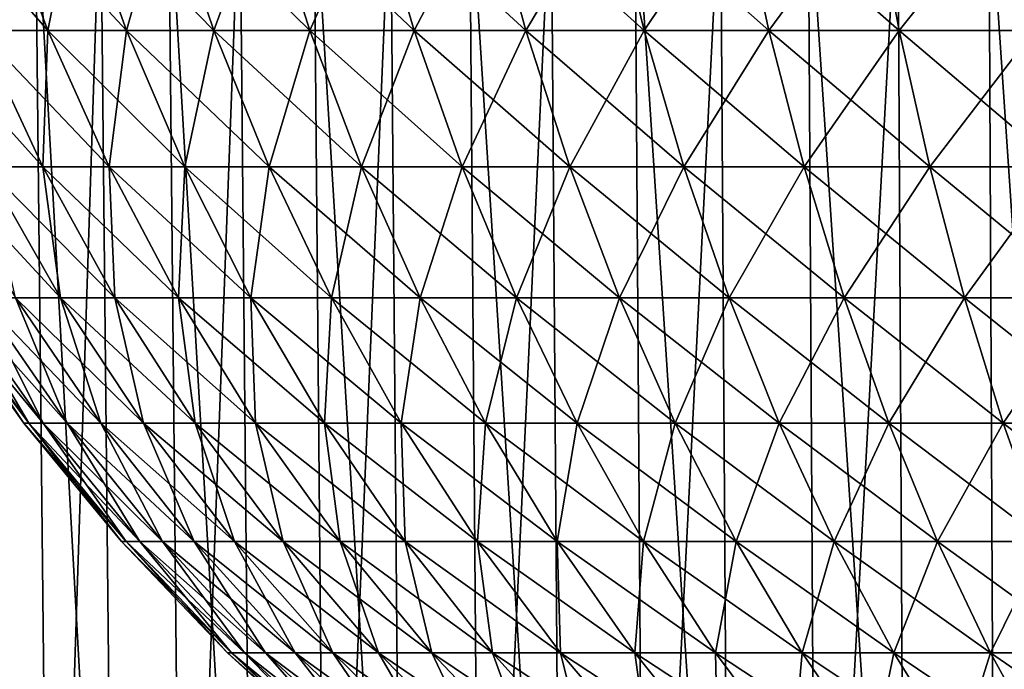
# Model space of a CAD drawing. Extents: x -26 to 26, y -115 to 0.
# Drawn here: x -20 to -9, y -91 to -84 of the extents above; entities that cross this region are included whole.
import ezdxf

# ---------------------------------------------------------------- set-up
doc = ezdxf.new("R2010")
doc.units = 0
doc.layers.add('L1', color=7, linetype='CONTINUOUS')
doc.layers.add('L2', color=7, linetype='CONTINUOUS')

msp = doc.modelspace()

# ---------------------------------------------------------------- linework, layer by layer
at = {"layer": 'L1', "color": 7}
for points in [[(-19.36127, -115.3967, 16.64446), (-19.71595, -81.9, 16.94937), (-21.10002, -81.9, 15.19175)], [(-19.36127, -115.3967, 16.64446), (-21.10002, -81.9, 15.19175), (-20.72043, -115.3967, 14.91846)], [(-20.05942, -115.3967, -15.79608), (-20.4269, -81.9, -16.08546), (-18.9685, -81.9, -17.78191)], [(-20.05942, -115.3967, -15.79608), (-18.9685, -81.9, -17.78191), (-18.62726, -115.3967, -17.46201)], [(-17.85876, -115.3967, 18.24723), (-18.18592, -81.9, 18.58151), (-19.71595, -81.9, 16.94937)], [(-17.85876, -115.3967, 18.24723), (-19.71595, -81.9, 16.94937), (-19.36127, -115.3967, 16.64446)], [(-18.62726, -115.3967, -17.46201), (-18.9685, -81.9, -17.78191), (-17.36966, -81.9, -19.3467)], [(-18.62726, -115.3967, -17.46201), (-17.36966, -81.9, -19.3467), (-17.05718, -115.3967, -18.99866)], [(-16.22403, -115.3967, 19.71491), (-16.52124, -81.9, 20.07607), (-18.18592, -81.9, 18.58151)], [(-16.22403, -115.3967, 19.71491), (-18.18592, -81.9, 18.58151), (-17.85876, -115.3967, 18.24723)], [(-17.05718, -115.3967, -18.99866), (-17.36966, -81.9, -19.3467), (-15.64223, -81.9, -20.76826)], [(-17.05718, -115.3967, -18.99866), (-15.64223, -81.9, -20.76826), (-15.36083, -115.3967, -20.39465)], [(-14.46918, -115.3967, 21.03662), (-14.73425, -81.9, 21.422), (-16.52124, -81.9, 20.07607)], [(-14.46918, -115.3967, 21.03662), (-16.52124, -81.9, 20.07607), (-16.22403, -115.3967, 19.71491)], [(-15.36083, -115.3967, -20.39465), (-15.64223, -81.9, -20.76826), (-13.79898, -81.9, -22.03606)], [(-15.36083, -115.3967, -20.39465), (-13.79898, -81.9, -22.03606), (-13.55074, -115.3967, -21.63964)], [(-12.60721, -115.3967, 22.20259), (-12.83816, -81.9, 22.60932), (-14.73425, -81.9, 21.422)], [(-12.60721, -115.3967, 22.20259), (-14.73425, -81.9, 21.422), (-14.46918, -115.3967, 21.03662)], [(-13.55074, -115.3967, -21.63964), (-13.79898, -81.9, -22.03606), (-11.85357, -81.9, -23.14072)], [(-13.55074, -115.3967, -21.63964), (-11.85357, -81.9, -23.14072), (-11.64033, -115.3967, -22.72442)], [(-10.6519, -115.3967, 23.20417), (-10.84703, -81.9, 23.62926), (-12.83816, -81.9, 22.60932)], [(-10.6519, -115.3967, 23.20417), (-12.83816, -81.9, 22.60932), (-12.60721, -115.3967, 22.20259)], [(-11.64033, -115.3967, -22.72442), (-11.85357, -81.9, -23.14072), (-9.820407, -81.9, -24.07404)], [(-11.64033, -115.3967, -22.72442), (-9.820407, -81.9, -24.07404), (-9.643741, -115.3967, -23.64096)], [(-8.617725, -115.3967, 24.03397), (-8.775596, -81.9, 24.47425), (-10.84703, -81.9, 23.62926)], [(-8.617725, -115.3967, 24.03397), (-10.84703, -81.9, 23.62926), (-10.6519, -115.3967, 23.20417)], [(-9.643741, -115.3967, -23.64096), (-9.820407, -81.9, -24.07404), (-7.714533, -81.9, -24.82914)], [(-9.643741, -115.3967, -23.64096), (-7.714533, -81.9, -24.82914), (-7.575751, -115.3967, -24.38247)], [(-6.519748, -115.3967, 24.68582), (-6.639186, -81.9, 25.13804), (-8.775596, -81.9, 24.47425)], [(-6.519748, -115.3967, 24.68582), (-8.775596, -81.9, 24.47425), (-8.617725, -115.3967, 24.03397)]]:
    msp.add_3dface(points, dxfattribs=at)
at = {"layer": 'L2', "color": 7}
for points in [[(-20.98848, -82.07314, 10.10752), (-20.36, -83.69275, 9.804862), (-19.57035, -83.69275, 11.29895)], [(-20.98848, -82.07314, 10.10752), (-19.57035, -83.69275, 11.29895), (-20.17445, -82.07314, 11.64773)], [(-20.17445, -82.07314, -11.64773), (-19.57035, -83.69275, -11.29895), (-20.36, -83.69275, -9.804862)], [(-19.24761, -82.07314, -13.1228), (-19.57035, -83.69275, -11.29895), (-20.17445, -82.07314, -11.64773)], [(-20.17445, -82.07314, 11.64773), (-19.57035, -83.69275, 11.29895), (-18.67126, -83.69275, 12.72985)], [(-20.17445, -82.07314, 11.64773), (-18.67126, -83.69275, 12.72985), (-19.24761, -82.07314, 13.1228)], [(-19.24761, -82.07314, -13.1228), (-18.67126, -83.69275, -12.72985), (-19.57035, -83.69275, -11.29895)], [(-18.21312, -82.07314, -14.52448), (-18.67126, -83.69275, -12.72985), (-19.24761, -82.07314, -13.1228)], [(-19.24761, -82.07314, 13.1228), (-18.67126, -83.69275, 12.72985), (-17.66775, -83.69275, 14.08956)], [(-19.24761, -82.07314, 13.1228), (-17.66775, -83.69275, 14.08956), (-18.21312, -82.07314, 14.52448)], [(-18.21312, -82.07314, -14.52448), (-17.66775, -83.69275, -14.08956), (-18.67126, -83.69275, -12.72985)], [(-17.07678, -82.07314, -15.84493), (-17.66775, -83.69275, -14.08956), (-18.21312, -82.07314, -14.52448)], [(-18.21312, -82.07314, 14.52448), (-17.66775, -83.69275, 14.08956), (-16.56543, -83.69275, 15.37048)], [(-18.21312, -82.07314, 14.52448), (-16.56543, -83.69275, 15.37048), (-17.07678, -82.07314, 15.84493)], [(-17.07678, -82.07314, -15.84493), (-16.56543, -83.69275, -15.37048), (-17.66775, -83.69275, -14.08956)], [(-15.84493, -82.07314, -17.07678), (-16.56543, -83.69275, -15.37048), (-17.07678, -82.07314, -15.84493)], [(-17.07678, -82.07314, 15.84493), (-16.56543, -83.69275, 15.37048), (-15.37048, -83.69275, 16.56543)], [(-17.07678, -82.07314, 15.84493), (-15.37048, -83.69275, 16.56543), (-15.84493, -82.07314, 17.07678)], [(-15.84493, -82.07314, -17.07678), (-15.37048, -83.69275, -16.56543), (-16.56543, -83.69275, -15.37048)], [(-14.52448, -82.07314, -18.21312), (-15.37048, -83.69275, -16.56543), (-15.84493, -82.07314, -17.07678)], [(-15.84493, -82.07314, 17.07678), (-15.37048, -83.69275, 16.56543), (-14.08956, -83.69275, 17.66775)], [(-15.84493, -82.07314, 17.07678), (-14.08956, -83.69275, 17.66775), (-14.52448, -82.07314, 18.21312)], [(-14.52448, -82.07314, -18.21312), (-14.08956, -83.69275, -17.66775), (-15.37048, -83.69275, -16.56543)], [(-13.1228, -82.07314, -19.24761), (-14.08956, -83.69275, -17.66775), (-14.52448, -82.07314, -18.21312)], [(-14.52448, -82.07314, 18.21312), (-14.08956, -83.69275, 17.66775), (-12.72985, -83.69275, 18.67126)], [(-14.52448, -82.07314, 18.21312), (-12.72985, -83.69275, 18.67126), (-13.1228, -82.07314, 19.24761)], [(-13.1228, -82.07314, -19.24761), (-12.72985, -83.69275, -18.67126), (-14.08956, -83.69275, -17.66775)], [(-11.64773, -82.07314, -20.17445), (-12.72985, -83.69275, -18.67126), (-13.1228, -82.07314, -19.24761)], [(-13.1228, -82.07314, 19.24761), (-12.72985, -83.69275, 18.67126), (-11.29895, -83.69275, 19.57035)], [(-13.1228, -82.07314, 19.24761), (-11.29895, -83.69275, 19.57035), (-11.64773, -82.07314, 20.17445)], [(-11.64773, -82.07314, -20.17445), (-11.29895, -83.69275, -19.57035), (-12.72985, -83.69275, -18.67126)], [(-10.10752, -82.07314, -20.98848), (-11.29895, -83.69275, -19.57035), (-11.64773, -82.07314, -20.17445)], [(-11.64773, -82.07314, 20.17445), (-11.29895, -83.69275, 19.57035), (-9.804862, -83.69275, 20.36)], [(-11.64773, -82.07314, 20.17445), (-9.804862, -83.69275, 20.36), (-10.10752, -82.07314, 20.98848)], [(-10.10752, -82.07314, -20.98848), (-9.804862, -83.69275, -20.36), (-11.29895, -83.69275, -19.57035)], [(-8.510785, -82.07314, -21.68513), (-9.804862, -83.69275, -20.36), (-10.10752, -82.07314, -20.98848)], [(-10.10752, -82.07314, 20.98848), (-9.804862, -83.69275, 20.36), (-8.25594, -83.69275, 21.03579)], [(-10.10752, -82.07314, 20.98848), (-8.25594, -83.69275, 21.03579), (-8.510785, -82.07314, 21.68513)], [(-8.510785, -82.07314, -21.68513), (-8.25594, -83.69275, -21.03579), (-9.804862, -83.69275, -20.36)], [(-21.03579, -83.69275, 8.25594), (-20.28179, -85.25916, 7.960017), (-19.63023, -85.25916, 9.453419)], [(-21.03579, -83.69275, 8.25594), (-19.63023, -85.25916, 9.453419), (-20.36, -83.69275, 9.804862)], [(-19.57035, -83.69275, -11.29895), (-19.63023, -85.25916, -9.453419), (-20.36, -83.69275, -9.804862)], [(-20.36, -83.69275, -9.804862), (-19.63023, -85.25916, -9.453419), (-20.28179, -85.25916, -7.960017)], [(-20.36, -83.69275, 9.804862), (-19.63023, -85.25916, 9.453419), (-18.86888, -85.25916, 10.89395)], [(-20.36, -83.69275, 9.804862), (-18.86888, -85.25916, 10.89395), (-19.57035, -83.69275, 11.29895)], [(-19.57035, -83.69275, -11.29895), (-18.86888, -85.25916, -10.89395), (-19.63023, -85.25916, -9.453419)], [(-18.67126, -83.69275, -12.72985), (-18.86888, -85.25916, -10.89395), (-19.57035, -83.69275, -11.29895)], [(-19.57035, -83.69275, 11.29895), (-18.86888, -85.25916, 10.89395), (-18.00201, -85.25916, 12.27356)], [(-19.57035, -83.69275, 11.29895), (-18.00201, -85.25916, 12.27356), (-18.67126, -83.69275, 12.72985)], [(-18.67126, -83.69275, -12.72985), (-18.00201, -85.25916, -12.27356), (-18.86888, -85.25916, -10.89395)], [(-17.66775, -83.69275, -14.08956), (-18.00201, -85.25916, -12.27356), (-18.67126, -83.69275, -12.72985)], [(-18.67126, -83.69275, 12.72985), (-18.00201, -85.25916, 12.27356), (-17.03447, -85.25916, 13.58454)], [(-18.67126, -83.69275, 12.72985), (-17.03447, -85.25916, 13.58454), (-17.66775, -83.69275, 14.08956)], [(-17.66775, -83.69275, -14.08956), (-17.03447, -85.25916, -13.58454), (-18.00201, -85.25916, -12.27356)], [(-16.56543, -83.69275, -15.37048), (-17.03447, -85.25916, -13.58454), (-17.66775, -83.69275, -14.08956)], [(-17.66775, -83.69275, 14.08956), (-17.03447, -85.25916, 13.58454), (-15.97167, -85.25916, 14.81954)], [(-17.66775, -83.69275, 14.08956), (-15.97167, -85.25916, 14.81954), (-16.56543, -83.69275, 15.37048)], [(-16.56543, -83.69275, -15.37048), (-15.97167, -85.25916, -14.81954), (-17.03447, -85.25916, -13.58454)], [(-15.37048, -83.69275, -16.56543), (-15.97167, -85.25916, -14.81954), (-16.56543, -83.69275, -15.37048)], [(-16.56543, -83.69275, 15.37048), (-15.97167, -85.25916, 14.81954), (-14.81954, -85.25916, 15.97167)], [(-16.56543, -83.69275, 15.37048), (-14.81954, -85.25916, 15.97167), (-15.37048, -83.69275, 16.56543)], [(-15.37048, -83.69275, -16.56543), (-14.81954, -85.25916, -15.97167), (-15.97167, -85.25916, -14.81954)], [(-14.08956, -83.69275, -17.66775), (-14.81954, -85.25916, -15.97167), (-15.37048, -83.69275, -16.56543)], [(-15.37048, -83.69275, 16.56543), (-14.81954, -85.25916, 15.97167), (-13.58454, -85.25916, 17.03447)], [(-15.37048, -83.69275, 16.56543), (-13.58454, -85.25916, 17.03447), (-14.08956, -83.69275, 17.66775)], [(-14.08956, -83.69275, -17.66775), (-13.58454, -85.25916, -17.03447), (-14.81954, -85.25916, -15.97167)], [(-12.72985, -83.69275, -18.67126), (-13.58454, -85.25916, -17.03447), (-14.08956, -83.69275, -17.66775)], [(-14.08956, -83.69275, 17.66775), (-13.58454, -85.25916, 17.03447), (-12.27356, -85.25916, 18.00201)], [(-14.08956, -83.69275, 17.66775), (-12.27356, -85.25916, 18.00201), (-12.72985, -83.69275, 18.67126)], [(-12.72985, -83.69275, -18.67126), (-12.27356, -85.25916, -18.00201), (-13.58454, -85.25916, -17.03447)], [(-11.29895, -83.69275, -19.57035), (-12.27356, -85.25916, -18.00201), (-12.72985, -83.69275, -18.67126)], [(-12.72985, -83.69275, 18.67126), (-12.27356, -85.25916, 18.00201), (-10.89395, -85.25916, 18.86888)], [(-12.72985, -83.69275, 18.67126), (-10.89395, -85.25916, 18.86888), (-11.29895, -83.69275, 19.57035)], [(-11.29895, -83.69275, -19.57035), (-10.89395, -85.25916, -18.86888), (-12.27356, -85.25916, -18.00201)], [(-9.804862, -83.69275, -20.36), (-10.89395, -85.25916, -18.86888), (-11.29895, -83.69275, -19.57035)], [(-11.29895, -83.69275, 19.57035), (-10.89395, -85.25916, 18.86888), (-9.453419, -85.25916, 19.63023)], [(-11.29895, -83.69275, 19.57035), (-9.453419, -85.25916, 19.63023), (-9.804862, -83.69275, 20.36)], [(-9.804862, -83.69275, -20.36), (-9.453419, -85.25916, -19.63023), (-10.89395, -85.25916, -18.86888)], [(-8.25594, -83.69275, -21.03579), (-9.453419, -85.25916, -19.63023), (-9.804862, -83.69275, -20.36)], [(-9.804862, -83.69275, 20.36), (-9.453419, -85.25916, 19.63023), (-7.960017, -85.25916, 20.28179)], [(-9.804862, -83.69275, 20.36), (-7.960017, -85.25916, 20.28179), (-8.25594, -83.69275, 21.03579)], [(-8.25594, -83.69275, -21.03579), (-7.960017, -85.25916, -20.28179), (-9.453419, -85.25916, -19.63023)], [(-20.81993, -85.25916, 6.422098), (-19.94233, -86.76458, 6.151395), (-19.42688, -86.76458, 7.624487)], [(-20.81993, -85.25916, 6.422098), (-19.42688, -86.76458, 7.624487), (-20.28179, -85.25916, 7.960017)], [(-19.63023, -85.25916, -9.453419), (-19.42688, -86.76458, -7.624487), (-20.28179, -85.25916, -7.960017)], [(-20.28179, -85.25916, -7.960017), (-19.42688, -86.76458, -7.624487), (-19.94233, -86.76458, -6.151395)], [(-20.28179, -85.25916, 7.960017), (-19.42688, -86.76458, 7.624487), (-18.80278, -86.76458, 9.05494)], [(-20.28179, -85.25916, 7.960017), (-18.80278, -86.76458, 9.05494), (-19.63023, -85.25916, 9.453419)], [(-18.86888, -85.25916, -10.89395), (-18.80278, -86.76458, -9.05494), (-19.63023, -85.25916, -9.453419)], [(-19.63023, -85.25916, -9.453419), (-18.80278, -86.76458, -9.05494), (-19.42688, -86.76458, -7.624487)], [(-19.63023, -85.25916, 9.453419), (-18.80278, -86.76458, 9.05494), (-18.07352, -86.76458, 10.43475)], [(-19.63023, -85.25916, 9.453419), (-18.07352, -86.76458, 10.43475), (-18.86888, -85.25916, 10.89395)], [(-18.00201, -85.25916, -12.27356), (-18.07352, -86.76458, -10.43475), (-18.86888, -85.25916, -10.89395)], [(-18.86888, -85.25916, -10.89395), (-18.07352, -86.76458, -10.43475), (-18.80278, -86.76458, -9.05494)], [(-18.86888, -85.25916, 10.89395), (-18.07352, -86.76458, 10.43475), (-17.2432, -86.76458, 11.75621)], [(-18.86888, -85.25916, 10.89395), (-17.2432, -86.76458, 11.75621), (-18.00201, -85.25916, 12.27356)], [(-18.00201, -85.25916, -12.27356), (-17.2432, -86.76458, -11.75621), (-18.07352, -86.76458, -10.43475)], [(-17.03447, -85.25916, -13.58454), (-17.2432, -86.76458, -11.75621), (-18.00201, -85.25916, -12.27356)], [(-18.00201, -85.25916, 12.27356), (-17.2432, -86.76458, 11.75621), (-16.31644, -86.76458, 13.01192)], [(-18.00201, -85.25916, 12.27356), (-16.31644, -86.76458, 13.01192), (-17.03447, -85.25916, 13.58454)], [(-17.03447, -85.25916, -13.58454), (-16.31644, -86.76458, -13.01192), (-17.2432, -86.76458, -11.75621)], [(-15.97167, -85.25916, -14.81954), (-16.31644, -86.76458, -13.01192), (-17.03447, -85.25916, -13.58454)], [(-17.03447, -85.25916, 13.58454), (-16.31644, -86.76458, 13.01192), (-15.29843, -86.76458, 14.19487)], [(-17.03447, -85.25916, 13.58454), (-15.29843, -86.76458, 14.19487), (-15.97167, -85.25916, 14.81954)], [(-15.97167, -85.25916, -14.81954), (-15.29843, -86.76458, -14.19487), (-16.31644, -86.76458, -13.01192)], [(-14.81954, -85.25916, -15.97167), (-15.29843, -86.76458, -14.19487), (-15.97167, -85.25916, -14.81954)], [(-15.97167, -85.25916, 14.81954), (-15.29843, -86.76458, 14.19487), (-14.19487, -86.76458, 15.29843)], [(-15.97167, -85.25916, 14.81954), (-14.19487, -86.76458, 15.29843), (-14.81954, -85.25916, 15.97167)], [(-14.81954, -85.25916, -15.97167), (-14.19487, -86.76458, -15.29843), (-15.29843, -86.76458, -14.19487)], [(-13.58454, -85.25916, -17.03447), (-14.19487, -86.76458, -15.29843), (-14.81954, -85.25916, -15.97167)], [(-14.81954, -85.25916, 15.97167), (-14.19487, -86.76458, 15.29843), (-13.01192, -86.76458, 16.31644)], [(-14.81954, -85.25916, 15.97167), (-13.01192, -86.76458, 16.31644), (-13.58454, -85.25916, 17.03447)], [(-13.58454, -85.25916, -17.03447), (-13.01192, -86.76458, -16.31644), (-14.19487, -86.76458, -15.29843)], [(-12.27356, -85.25916, -18.00201), (-13.01192, -86.76458, -16.31644), (-13.58454, -85.25916, -17.03447)], [(-13.58454, -85.25916, 17.03447), (-13.01192, -86.76458, 16.31644), (-11.75621, -86.76458, 17.2432)], [(-13.58454, -85.25916, 17.03447), (-11.75621, -86.76458, 17.2432), (-12.27356, -85.25916, 18.00201)], [(-12.27356, -85.25916, -18.00201), (-11.75621, -86.76458, -17.2432), (-13.01192, -86.76458, -16.31644)], [(-10.89395, -85.25916, -18.86888), (-11.75621, -86.76458, -17.2432), (-12.27356, -85.25916, -18.00201)], [(-12.27356, -85.25916, 18.00201), (-11.75621, -86.76458, 17.2432), (-10.43475, -86.76458, 18.07352)], [(-12.27356, -85.25916, 18.00201), (-10.43475, -86.76458, 18.07352), (-10.89395, -85.25916, 18.86888)], [(-10.89395, -85.25916, -18.86888), (-10.43475, -86.76458, -18.07352), (-11.75621, -86.76458, -17.2432)], [(-9.453419, -85.25916, -19.63023), (-10.43475, -86.76458, -18.07352), (-10.89395, -85.25916, -18.86888)], [(-10.89395, -85.25916, 18.86888), (-10.43475, -86.76458, 18.07352), (-9.05494, -86.76458, 18.80278)], [(-10.89395, -85.25916, 18.86888), (-9.05494, -86.76458, 18.80278), (-9.453419, -85.25916, 19.63023)], [(-9.453419, -85.25916, -19.63023), (-9.05494, -86.76458, -18.80278), (-10.43475, -86.76458, -18.07352)], [(-7.960017, -85.25916, -20.28179), (-9.05494, -86.76458, -18.80278), (-9.453419, -85.25916, -19.63023)], [(-9.453419, -85.25916, 19.63023), (-9.05494, -86.76458, 18.80278), (-7.624487, -86.76458, 19.42688)], [(-9.453419, -85.25916, 19.63023), (-7.624487, -86.76458, 19.42688), (-7.960017, -85.25916, 20.28179)], [(-7.960017, -85.25916, -20.28179), (-7.624487, -86.76458, -19.42688), (-9.05494, -86.76458, -18.80278)], [(-20.81115, -86.76458, -1.55958), (-19.84727, -88.20151), (-20.86951, -86.76458)], [(-20.86951, -86.76458), (-19.84727, -88.20151), (-19.79177, -88.20151, 1.483188)], [(-20.86951, -86.76458), (-19.79177, -88.20151, 1.483188), (-20.81115, -86.76458, 1.55958)], [(-20.63641, -86.76458, -3.110439), (-19.79177, -88.20151, -1.483188), (-20.81115, -86.76458, -1.55958)], [(-20.81115, -86.76458, -1.55958), (-19.79177, -88.20151, -1.483188), (-19.84727, -88.20151)], [(-20.81115, -86.76458, 1.55958), (-19.79177, -88.20151, 1.483188), (-19.62559, -88.20151, 2.958082)], [(-20.81115, -86.76458, 1.55958), (-19.62559, -88.20151, 2.958082), (-20.63641, -86.76458, 3.110439)], [(-20.34627, -86.76458, -4.643902), (-19.62559, -88.20151, -2.958082), (-20.63641, -86.76458, -3.110439)], [(-20.63641, -86.76458, -3.110439), (-19.62559, -88.20151, -2.958082), (-19.79177, -88.20151, -1.483188)], [(-20.63641, -86.76458, 3.110439), (-19.62559, -88.20151, 2.958082), (-19.34966, -88.20151, 4.416433)], [(-20.63641, -86.76458, 3.110439), (-19.34966, -88.20151, 4.416433), (-20.34627, -86.76458, 4.643902)], [(-19.94233, -86.76458, -6.151395), (-19.34966, -88.20151, -4.416433), (-20.34627, -86.76458, -4.643902)], [(-20.34627, -86.76458, -4.643902), (-19.34966, -88.20151, -4.416433), (-19.62559, -88.20151, -2.958082)], [(-20.34627, -86.76458, 4.643902), (-19.34966, -88.20151, 4.416433), (-18.96551, -88.20151, 5.850086)], [(-20.34627, -86.76458, 4.643902), (-18.96551, -88.20151, 5.850086), (-19.94233, -86.76458, 6.151395)], [(-19.42688, -86.76458, -7.624487), (-18.96551, -88.20151, -5.850086), (-19.94233, -86.76458, -6.151395)], [(-19.94233, -86.76458, -6.151395), (-18.96551, -88.20151, -5.850086), (-19.34966, -88.20151, -4.416433)], [(-19.94233, -86.76458, 6.151395), (-18.96551, -88.20151, 5.850086), (-18.4753, -88.20151, 7.251022)], [(-19.94233, -86.76458, 6.151395), (-18.4753, -88.20151, 7.251022), (-19.42688, -86.76458, 7.624487)], [(-18.80278, -86.76458, -9.05494), (-18.4753, -88.20151, -7.251022), (-19.42688, -86.76458, -7.624487)], [(-19.42688, -86.76458, -7.624487), (-18.4753, -88.20151, -7.251022), (-18.96551, -88.20151, -5.850086)], [(-19.42688, -86.76458, 7.624487), (-18.4753, -88.20151, 7.251022), (-17.88177, -88.20151, 8.611408)], [(-19.42688, -86.76458, 7.624487), (-17.88177, -88.20151, 8.611408), (-18.80278, -86.76458, 9.05494)], [(-18.07352, -86.76458, -10.43475), (-17.88177, -88.20151, -8.611408), (-18.80278, -86.76458, -9.05494)], [(-18.80278, -86.76458, -9.05494), (-17.88177, -88.20151, -8.611408), (-18.4753, -88.20151, -7.251022)], [(-18.80278, -86.76458, 9.05494), (-17.88177, -88.20151, 8.611408), (-17.18824, -88.20151, 9.923635)], [(-18.80278, -86.76458, 9.05494), (-17.18824, -88.20151, 9.923635), (-18.07352, -86.76458, 10.43475)], [(-17.2432, -86.76458, -11.75621), (-17.18824, -88.20151, -9.923635), (-18.07352, -86.76458, -10.43475)], [(-18.07352, -86.76458, -10.43475), (-17.18824, -88.20151, -9.923635), (-17.88177, -88.20151, -8.611408)], [(-18.07352, -86.76458, 10.43475), (-17.18824, -88.20151, 9.923635), (-16.39858, -88.20151, 11.18037)], [(-18.07352, -86.76458, 10.43475), (-16.39858, -88.20151, 11.18037), (-17.2432, -86.76458, 11.75621)], [(-16.31644, -86.76458, -13.01192), (-16.39858, -88.20151, -11.18037), (-17.2432, -86.76458, -11.75621)], [(-17.2432, -86.76458, -11.75621), (-16.39858, -88.20151, -11.18037), (-17.18824, -88.20151, -9.923635)], [(-17.2432, -86.76458, 11.75621), (-16.39858, -88.20151, 11.18037), (-15.51722, -88.20151, 12.37457)], [(-17.2432, -86.76458, 11.75621), (-15.51722, -88.20151, 12.37457), (-16.31644, -86.76458, 13.01192)], [(-16.31644, -86.76458, -13.01192), (-15.51722, -88.20151, -12.37457), (-16.39858, -88.20151, -11.18037)], [(-15.29843, -86.76458, -14.19487), (-15.51722, -88.20151, -12.37457), (-16.31644, -86.76458, -13.01192)], [(-16.31644, -86.76458, 13.01192), (-15.51722, -88.20151, 12.37457), (-14.54908, -88.20151, 13.49957)], [(-16.31644, -86.76458, 13.01192), (-14.54908, -88.20151, 13.49957), (-15.29843, -86.76458, 14.19487)], [(-15.29843, -86.76458, -14.19487), (-14.54908, -88.20151, -13.49957), (-15.51722, -88.20151, -12.37457)], [(-14.19487, -86.76458, -15.29843), (-14.54908, -88.20151, -13.49957), (-15.29843, -86.76458, -14.19487)], [(-15.29843, -86.76458, 14.19487), (-14.54908, -88.20151, 13.49957), (-13.49957, -88.20151, 14.54908)], [(-15.29843, -86.76458, 14.19487), (-13.49957, -88.20151, 14.54908), (-14.19487, -86.76458, 15.29843)], [(-14.19487, -86.76458, -15.29843), (-13.49957, -88.20151, -14.54908), (-14.54908, -88.20151, -13.49957)], [(-13.01192, -86.76458, -16.31644), (-13.49957, -88.20151, -14.54908), (-14.19487, -86.76458, -15.29843)], [(-14.19487, -86.76458, 15.29843), (-13.49957, -88.20151, 14.54908), (-12.37457, -88.20151, 15.51722)], [(-14.19487, -86.76458, 15.29843), (-12.37457, -88.20151, 15.51722), (-13.01192, -86.76458, 16.31644)], [(-13.01192, -86.76458, -16.31644), (-12.37457, -88.20151, -15.51722), (-13.49957, -88.20151, -14.54908)], [(-11.75621, -86.76458, -17.2432), (-12.37457, -88.20151, -15.51722), (-13.01192, -86.76458, -16.31644)], [(-13.01192, -86.76458, 16.31644), (-12.37457, -88.20151, 15.51722), (-11.18037, -88.20151, 16.39858)], [(-13.01192, -86.76458, 16.31644), (-11.18037, -88.20151, 16.39858), (-11.75621, -86.76458, 17.2432)], [(-11.75621, -86.76458, -17.2432), (-11.18037, -88.20151, -16.39858), (-12.37457, -88.20151, -15.51722)], [(-10.43475, -86.76458, -18.07352), (-11.18037, -88.20151, -16.39858), (-11.75621, -86.76458, -17.2432)], [(-11.75621, -86.76458, 17.2432), (-11.18037, -88.20151, 16.39858), (-9.923635, -88.20151, 17.18824)], [(-11.75621, -86.76458, 17.2432), (-9.923635, -88.20151, 17.18824), (-10.43475, -86.76458, 18.07352)], [(-10.43475, -86.76458, -18.07352), (-9.923635, -88.20151, -17.18824), (-11.18037, -88.20151, -16.39858)], [(-9.05494, -86.76458, -18.80278), (-9.923635, -88.20151, -17.18824), (-10.43475, -86.76458, -18.07352)], [(-10.43475, -86.76458, 18.07352), (-9.923635, -88.20151, 17.18824), (-8.611408, -88.20151, 17.88177)], [(-10.43475, -86.76458, 18.07352), (-8.611408, -88.20151, 17.88177), (-9.05494, -86.76458, 18.80278)], [(-9.05494, -86.76458, -18.80278), (-8.611408, -88.20151, -17.88177), (-9.923635, -88.20151, -17.18824)], [(-7.624487, -86.76458, -19.42688), (-8.611408, -88.20151, -17.88177), (-9.05494, -86.76458, -18.80278)], [(-9.05494, -86.76458, 18.80278), (-8.611408, -88.20151, 17.88177), (-7.251022, -88.20151, 18.4753)], [(-9.05494, -86.76458, 18.80278), (-7.251022, -88.20151, 18.4753), (-7.624487, -86.76458, 19.42688)], [(-7.624487, -86.76458, -19.42688), (-7.251022, -88.20151, -18.4753), (-8.611408, -88.20151, -17.88177)], [(-19.79177, -88.20151, -1.483188), (-18.72628, -89.5628), (-19.84727, -88.20151)], [(-19.84727, -88.20151), (-18.72628, -89.5628), (-18.67392, -89.5628, 1.399417)], [(-19.84727, -88.20151), (-18.67392, -89.5628, 1.399417), (-19.79177, -88.20151, 1.483188)], [(-19.62559, -88.20151, -2.958082), (-18.67392, -89.5628, -1.399417), (-19.79177, -88.20151, -1.483188)], [(-19.79177, -88.20151, -1.483188), (-18.67392, -89.5628, -1.399417), (-18.72628, -89.5628)], [(-19.79177, -88.20151, 1.483188), (-18.67392, -89.5628, 1.399417), (-18.51712, -89.5628, 2.791007)], [(-19.79177, -88.20151, 1.483188), (-18.51712, -89.5628, 2.791007), (-19.62559, -88.20151, 2.958082)], [(-19.34966, -88.20151, -4.416433), (-18.51712, -89.5628, -2.791007), (-19.62559, -88.20151, -2.958082)], [(-19.62559, -88.20151, -2.958082), (-18.51712, -89.5628, -2.791007), (-18.67392, -89.5628, -1.399417)], [(-19.62559, -88.20151, 2.958082), (-18.51712, -89.5628, 2.791007), (-18.25677, -89.5628, 4.16699)], [(-19.62559, -88.20151, 2.958082), (-18.25677, -89.5628, 4.16699), (-19.34966, -88.20151, 4.416433)], [(-18.96551, -88.20151, -5.850086), (-18.25677, -89.5628, -4.16699), (-19.34966, -88.20151, -4.416433)], [(-19.34966, -88.20151, -4.416433), (-18.25677, -89.5628, -4.16699), (-18.51712, -89.5628, -2.791007)], [(-19.34966, -88.20151, 4.416433), (-18.25677, -89.5628, 4.16699), (-17.89432, -89.5628, 5.519668)], [(-19.34966, -88.20151, 4.416433), (-17.89432, -89.5628, 5.519668), (-18.96551, -88.20151, 5.850086)], [(-18.4753, -88.20151, -7.251022), (-17.89432, -89.5628, -5.519668), (-18.96551, -88.20151, -5.850086)], [(-18.96551, -88.20151, -5.850086), (-17.89432, -89.5628, -5.519668), (-18.25677, -89.5628, -4.16699)], [(-18.96551, -88.20151, 5.850086), (-17.89432, -89.5628, 5.519668), (-17.4318, -89.5628, 6.841478)], [(-18.96551, -88.20151, 5.850086), (-17.4318, -89.5628, 6.841478), (-18.4753, -88.20151, 7.251022)], [(-17.88177, -88.20151, -8.611408), (-17.4318, -89.5628, -6.841478), (-18.4753, -88.20151, -7.251022)], [(-18.4753, -88.20151, -7.251022), (-17.4318, -89.5628, -6.841478), (-17.89432, -89.5628, -5.519668)], [(-18.4753, -88.20151, 7.251022), (-17.4318, -89.5628, 6.841478), (-16.8718, -89.5628, 8.125029)], [(-18.4753, -88.20151, 7.251022), (-16.8718, -89.5628, 8.125029), (-17.88177, -88.20151, 8.611408)], [(-17.18824, -88.20151, -9.923635), (-16.8718, -89.5628, -8.125029), (-17.88177, -88.20151, -8.611408)], [(-17.88177, -88.20151, -8.611408), (-16.8718, -89.5628, -8.125029), (-17.4318, -89.5628, -6.841478)], [(-17.88177, -88.20151, 8.611408), (-16.8718, -89.5628, 8.125029), (-16.21743, -89.5628, 9.36314)], [(-17.88177, -88.20151, 8.611408), (-16.21743, -89.5628, 9.36314), (-17.18824, -88.20151, 9.923635)], [(-16.39858, -88.20151, -11.18037), (-16.21743, -89.5628, -9.36314), (-17.18824, -88.20151, -9.923635)], [(-17.18824, -88.20151, -9.923635), (-16.21743, -89.5628, -9.36314), (-16.8718, -89.5628, -8.125029)], [(-17.18824, -88.20151, 9.923635), (-16.21743, -89.5628, 9.36314), (-15.47238, -89.5628, 10.54889)], [(-17.18824, -88.20151, 9.923635), (-15.47238, -89.5628, 10.54889), (-16.39858, -88.20151, 11.18037)], [(-15.51722, -88.20151, -12.37457), (-15.47238, -89.5628, -10.54889), (-16.39858, -88.20151, -11.18037)], [(-16.39858, -88.20151, -11.18037), (-15.47238, -89.5628, -10.54889), (-16.21743, -89.5628, -9.36314)], [(-16.39858, -88.20151, 11.18037), (-15.47238, -89.5628, 10.54889), (-14.6408, -89.5628, 11.67564)], [(-16.39858, -88.20151, 11.18037), (-14.6408, -89.5628, 11.67564), (-15.51722, -88.20151, 12.37457)], [(-14.54908, -88.20151, -13.49957), (-14.6408, -89.5628, -11.67564), (-15.51722, -88.20151, -12.37457)], [(-15.51722, -88.20151, -12.37457), (-14.6408, -89.5628, -11.67564), (-15.47238, -89.5628, -10.54889)], [(-15.51722, -88.20151, 12.37457), (-14.6408, -89.5628, 11.67564), (-13.72734, -89.5628, 12.73711)], [(-15.51722, -88.20151, 12.37457), (-13.72734, -89.5628, 12.73711), (-14.54908, -88.20151, 13.49957)], [(-14.54908, -88.20151, -13.49957), (-13.72734, -89.5628, -12.73711), (-14.6408, -89.5628, -11.67564)], [(-13.49957, -88.20151, -14.54908), (-13.72734, -89.5628, -12.73711), (-14.54908, -88.20151, -13.49957)], [(-14.54908, -88.20151, 13.49957), (-13.72734, -89.5628, 12.73711), (-12.73711, -89.5628, 13.72734)], [(-14.54908, -88.20151, 13.49957), (-12.73711, -89.5628, 13.72734), (-13.49957, -88.20151, 14.54908)], [(-13.49957, -88.20151, -14.54908), (-12.73711, -89.5628, -13.72734), (-13.72734, -89.5628, -12.73711)], [(-12.37457, -88.20151, -15.51722), (-12.73711, -89.5628, -13.72734), (-13.49957, -88.20151, -14.54908)], [(-13.49957, -88.20151, 14.54908), (-12.73711, -89.5628, 13.72734), (-11.67564, -89.5628, 14.6408)], [(-13.49957, -88.20151, 14.54908), (-11.67564, -89.5628, 14.6408), (-12.37457, -88.20151, 15.51722)], [(-12.37457, -88.20151, -15.51722), (-11.67564, -89.5628, -14.6408), (-12.73711, -89.5628, -13.72734)], [(-11.18037, -88.20151, -16.39858), (-11.67564, -89.5628, -14.6408), (-12.37457, -88.20151, -15.51722)], [(-12.37457, -88.20151, 15.51722), (-11.67564, -89.5628, 14.6408), (-10.54889, -89.5628, 15.47238)], [(-12.37457, -88.20151, 15.51722), (-10.54889, -89.5628, 15.47238), (-11.18037, -88.20151, 16.39858)], [(-11.18037, -88.20151, -16.39858), (-10.54889, -89.5628, -15.47238), (-11.67564, -89.5628, -14.6408)], [(-9.923635, -88.20151, -17.18824), (-10.54889, -89.5628, -15.47238), (-11.18037, -88.20151, -16.39858)], [(-11.18037, -88.20151, 16.39858), (-10.54889, -89.5628, 15.47238), (-9.36314, -89.5628, 16.21743)], [(-11.18037, -88.20151, 16.39858), (-9.36314, -89.5628, 16.21743), (-9.923635, -88.20151, 17.18824)], [(-9.923635, -88.20151, -17.18824), (-9.36314, -89.5628, -16.21743), (-10.54889, -89.5628, -15.47238)], [(-8.611408, -88.20151, -17.88177), (-9.36314, -89.5628, -16.21743), (-9.923635, -88.20151, -17.18824)], [(-9.923635, -88.20151, 17.18824), (-9.36314, -89.5628, 16.21743), (-8.125029, -89.5628, 16.8718)], [(-9.923635, -88.20151, 17.18824), (-8.125029, -89.5628, 16.8718), (-8.611408, -88.20151, 17.88177)], [(-8.611408, -88.20151, -17.88177), (-8.125029, -89.5628, -16.8718), (-9.36314, -89.5628, -16.21743)], [(-7.251022, -88.20151, -18.4753), (-8.125029, -89.5628, -16.8718), (-8.611408, -88.20151, -17.88177)], [(-8.611408, -88.20151, 17.88177), (-8.125029, -89.5628, 16.8718), (-6.841478, -89.5628, 17.4318)], [(-8.611408, -88.20151, 17.88177), (-6.841478, -89.5628, 17.4318), (-7.251022, -88.20151, 18.4753)], [(-18.67392, -89.5628, -1.399417), (-17.51212, -90.84169), (-18.72628, -89.5628)], [(-18.72628, -89.5628), (-17.51212, -90.84169), (-17.46315, -90.84169, 1.308682)], [(-18.72628, -89.5628), (-17.46315, -90.84169, 1.308682), (-18.67392, -89.5628, 1.399417)], [(-18.51712, -89.5628, -2.791007), (-17.46315, -90.84169, -1.308682), (-18.67392, -89.5628, -1.399417)], [(-18.67392, -89.5628, -1.399417), (-17.46315, -90.84169, -1.308682), (-17.51212, -90.84169)], [(-18.67392, -89.5628, 1.399417), (-17.46315, -90.84169, 1.308682), (-17.31652, -90.84169, 2.610046)], [(-18.67392, -89.5628, 1.399417), (-17.31652, -90.84169, 2.610046), (-18.51712, -89.5628, 2.791007)], [(-18.25677, -89.5628, -4.16699), (-17.31652, -90.84169, -2.610046), (-18.51712, -89.5628, -2.791007)], [(-18.51712, -89.5628, -2.791007), (-17.31652, -90.84169, -2.610046), (-17.46315, -90.84169, -1.308682)], [(-18.51712, -89.5628, 2.791007), (-17.31652, -90.84169, 2.610046), (-17.07305, -90.84169, 3.896813)], [(-18.51712, -89.5628, 2.791007), (-17.07305, -90.84169, 3.896813), (-18.25677, -89.5628, 4.16699)], [(-17.89432, -89.5628, -5.519668), (-17.07305, -90.84169, -3.896813), (-18.25677, -89.5628, -4.16699)], [(-18.25677, -89.5628, -4.16699), (-17.07305, -90.84169, -3.896813), (-17.31652, -90.84169, -2.610046)], [(-18.25677, -89.5628, 4.16699), (-17.07305, -90.84169, 3.896813), (-16.7341, -90.84169, 5.161787)], [(-18.25677, -89.5628, 4.16699), (-16.7341, -90.84169, 5.161787), (-17.89432, -89.5628, 5.519668)], [(-17.4318, -89.5628, -6.841478), (-16.7341, -90.84169, -5.161787), (-17.89432, -89.5628, -5.519668)], [(-17.89432, -89.5628, -5.519668), (-16.7341, -90.84169, -5.161787), (-17.07305, -90.84169, -3.896813)], [(-17.89432, -89.5628, 5.519668), (-16.7341, -90.84169, 5.161787), (-16.30157, -90.84169, 6.397895)], [(-17.89432, -89.5628, 5.519668), (-16.30157, -90.84169, 6.397895), (-17.4318, -89.5628, 6.841478)], [(-16.8718, -89.5628, -8.125029), (-16.30157, -90.84169, -6.397895), (-17.4318, -89.5628, -6.841478)], [(-17.4318, -89.5628, -6.841478), (-16.30157, -90.84169, -6.397895), (-16.7341, -90.84169, -5.161787)], [(-17.4318, -89.5628, 6.841478), (-16.30157, -90.84169, 6.397895), (-15.77787, -90.84169, 7.598223)], [(-17.4318, -89.5628, 6.841478), (-15.77787, -90.84169, 7.598223), (-16.8718, -89.5628, 8.125029)], [(-16.21743, -89.5628, -9.36314), (-15.77787, -90.84169, -7.598223), (-16.8718, -89.5628, -8.125029)], [(-16.8718, -89.5628, -8.125029), (-15.77787, -90.84169, -7.598223), (-16.30157, -90.84169, -6.397895)], [(-16.8718, -89.5628, 8.125029), (-15.77787, -90.84169, 7.598223), (-15.16594, -90.84169, 8.756058)], [(-16.8718, -89.5628, 8.125029), (-15.16594, -90.84169, 8.756058), (-16.21743, -89.5628, 9.36314)], [(-15.47238, -89.5628, -10.54889), (-15.16594, -90.84169, -8.756058), (-16.21743, -89.5628, -9.36314)], [(-16.21743, -89.5628, -9.36314), (-15.16594, -90.84169, -8.756058), (-15.77787, -90.84169, -7.598223)], [(-16.21743, -89.5628, 9.36314), (-15.16594, -90.84169, 8.756058), (-14.46919, -90.84169, 9.864927)], [(-16.21743, -89.5628, 9.36314), (-14.46919, -90.84169, 9.864927), (-15.47238, -89.5628, 10.54889)], [(-14.6408, -89.5628, -11.67564), (-14.46919, -90.84169, -9.864927), (-15.47238, -89.5628, -10.54889)], [(-15.47238, -89.5628, -10.54889), (-14.46919, -90.84169, -9.864927), (-15.16594, -90.84169, -8.756058)], [(-15.47238, -89.5628, 10.54889), (-14.46919, -90.84169, 9.864927), (-13.69152, -90.84169, 10.91863)], [(-15.47238, -89.5628, 10.54889), (-13.69152, -90.84169, 10.91863), (-14.6408, -89.5628, 11.67564)], [(-13.72734, -89.5628, -12.73711), (-13.69152, -90.84169, -10.91863), (-14.6408, -89.5628, -11.67564)], [(-14.6408, -89.5628, -11.67564), (-13.69152, -90.84169, -10.91863), (-14.46919, -90.84169, -9.864927)], [(-14.6408, -89.5628, 11.67564), (-13.69152, -90.84169, 10.91863), (-12.83729, -90.84169, 11.91126)], [(-14.6408, -89.5628, 11.67564), (-12.83729, -90.84169, 11.91126), (-13.72734, -89.5628, 12.73711)], [(-12.73711, -89.5628, -13.72734), (-12.83729, -90.84169, -11.91126), (-13.72734, -89.5628, -12.73711)], [(-13.72734, -89.5628, -12.73711), (-12.83729, -90.84169, -11.91126), (-13.69152, -90.84169, -10.91863)], [(-13.72734, -89.5628, 12.73711), (-12.83729, -90.84169, 11.91126), (-11.91126, -90.84169, 12.83729)], [(-13.72734, -89.5628, 12.73711), (-11.91126, -90.84169, 12.83729), (-12.73711, -89.5628, 13.72734)], [(-12.73711, -89.5628, -13.72734), (-11.91126, -90.84169, -12.83729), (-12.83729, -90.84169, -11.91126)], [(-11.67564, -89.5628, -14.6408), (-11.91126, -90.84169, -12.83729), (-12.73711, -89.5628, -13.72734)], [(-12.73711, -89.5628, 13.72734), (-11.91126, -90.84169, 12.83729), (-10.91863, -90.84169, 13.69152)], [(-12.73711, -89.5628, 13.72734), (-10.91863, -90.84169, 13.69152), (-11.67564, -89.5628, 14.6408)], [(-11.67564, -89.5628, -14.6408), (-10.91863, -90.84169, -13.69152), (-11.91126, -90.84169, -12.83729)], [(-10.54889, -89.5628, -15.47238), (-10.91863, -90.84169, -13.69152), (-11.67564, -89.5628, -14.6408)], [(-11.67564, -89.5628, 14.6408), (-10.91863, -90.84169, 13.69152), (-9.864927, -90.84169, 14.46919)], [(-11.67564, -89.5628, 14.6408), (-9.864927, -90.84169, 14.46919), (-10.54889, -89.5628, 15.47238)], [(-10.54889, -89.5628, -15.47238), (-9.864927, -90.84169, -14.46919), (-10.91863, -90.84169, -13.69152)], [(-9.36314, -89.5628, -16.21743), (-9.864927, -90.84169, -14.46919), (-10.54889, -89.5628, -15.47238)], [(-10.54889, -89.5628, 15.47238), (-9.864927, -90.84169, 14.46919), (-8.756058, -90.84169, 15.16594)], [(-10.54889, -89.5628, 15.47238), (-8.756058, -90.84169, 15.16594), (-9.36314, -89.5628, 16.21743)], [(-9.36314, -89.5628, -16.21743), (-8.756058, -90.84169, -15.16594), (-9.864927, -90.84169, -14.46919)], [(-8.125029, -89.5628, -16.8718), (-8.756058, -90.84169, -15.16594), (-9.36314, -89.5628, -16.21743)], [(-9.36314, -89.5628, 16.21743), (-8.756058, -90.84169, 15.16594), (-7.598223, -90.84169, 15.77787)], [(-9.36314, -89.5628, 16.21743), (-7.598223, -90.84169, 15.77787), (-8.125029, -89.5628, 16.8718)], [(-8.125029, -89.5628, -16.8718), (-7.598223, -90.84169, -15.77787), (-8.756058, -90.84169, -15.16594)], [(-17.46315, -90.84169, -1.308682), (-16.21082, -92.0318), (-17.51212, -90.84169)], [(-17.51212, -90.84169), (-16.21082, -92.0318), (-16.16549, -92.0318, 1.211436)], [(-17.51212, -90.84169), (-16.16549, -92.0318, 1.211436), (-17.46315, -90.84169, 1.308682)], [(-17.31652, -90.84169, -2.610046), (-16.16549, -92.0318, -1.211436), (-17.46315, -90.84169, -1.308682)], [(-17.46315, -90.84169, -1.308682), (-16.16549, -92.0318, -1.211436), (-16.21082, -92.0318)], [(-17.46315, -90.84169, 1.308682), (-16.16549, -92.0318, 1.211436), (-16.02976, -92.0318, 2.416098)], [(-17.46315, -90.84169, 1.308682), (-16.02976, -92.0318, 2.416098), (-17.31652, -90.84169, 2.610046)], [(-17.07305, -90.84169, -3.896813), (-16.02976, -92.0318, -2.416098), (-17.31652, -90.84169, -2.610046)], [(-17.31652, -90.84169, -2.610046), (-16.02976, -92.0318, -2.416098), (-16.16549, -92.0318, -1.211436)], [(-17.31652, -90.84169, 2.610046), (-16.02976, -92.0318, 2.416098), (-15.80438, -92.0318, 3.607247)], [(-17.31652, -90.84169, 2.610046), (-15.80438, -92.0318, 3.607247), (-17.07305, -90.84169, 3.896813)], [(-16.7341, -90.84169, -5.161787), (-15.80438, -92.0318, -3.607247), (-17.07305, -90.84169, -3.896813)], [(-17.07305, -90.84169, -3.896813), (-15.80438, -92.0318, -3.607247), (-16.02976, -92.0318, -2.416098)], [(-17.07305, -90.84169, 3.896813), (-15.80438, -92.0318, 3.607247), (-15.49062, -92.0318, 4.778224)], [(-17.07305, -90.84169, 3.896813), (-15.49062, -92.0318, 4.778224), (-16.7341, -90.84169, 5.161787)], [(-16.30157, -90.84169, -6.397895), (-15.49062, -92.0318, -4.778224), (-16.7341, -90.84169, -5.161787)], [(-16.7341, -90.84169, -5.161787), (-15.49062, -92.0318, -4.778224), (-15.80438, -92.0318, -3.607247)], [(-16.7341, -90.84169, 5.161787), (-15.49062, -92.0318, 4.778224), (-15.09023, -92.0318, 5.922478)], [(-16.7341, -90.84169, 5.161787), (-15.09023, -92.0318, 5.922478), (-16.30157, -90.84169, 6.397895)], [(-15.77787, -90.84169, -7.598223), (-15.09023, -92.0318, -5.922478), (-16.30157, -90.84169, -6.397895)], [(-16.30157, -90.84169, -6.397895), (-15.09023, -92.0318, -5.922478), (-15.49062, -92.0318, -4.778224)], [(-16.30157, -90.84169, 6.397895), (-15.09023, -92.0318, 5.922478), (-14.60544, -92.0318, 7.033612)], [(-16.30157, -90.84169, 6.397895), (-14.60544, -92.0318, 7.033612), (-15.77787, -90.84169, 7.598223)], [(-15.16594, -90.84169, -8.756058), (-14.60544, -92.0318, -7.033612), (-15.77787, -90.84169, -7.598223)], [(-15.77787, -90.84169, -7.598223), (-14.60544, -92.0318, -7.033612), (-15.09023, -92.0318, -5.922478)], [(-15.77787, -90.84169, 7.598223), (-14.60544, -92.0318, 7.033612), (-14.03898, -92.0318, 8.10541)], [(-15.77787, -90.84169, 7.598223), (-14.03898, -92.0318, 8.10541), (-15.16594, -90.84169, 8.756058)], [(-14.46919, -90.84169, -9.864927), (-14.03898, -92.0318, -8.10541), (-15.16594, -90.84169, -8.756058)], [(-15.16594, -90.84169, -8.756058), (-14.03898, -92.0318, -8.10541), (-14.60544, -92.0318, -7.033612)], [(-15.16594, -90.84169, 8.756058), (-14.03898, -92.0318, 8.10541), (-13.39401, -92.0318, 9.13188)], [(-15.16594, -90.84169, 8.756058), (-13.39401, -92.0318, 9.13188), (-14.46919, -90.84169, 9.864927)], [(-13.69152, -90.84169, -10.91863), (-13.39401, -92.0318, -9.13188), (-14.46919, -90.84169, -9.864927)], [(-14.46919, -90.84169, -9.864927), (-13.39401, -92.0318, -9.13188), (-14.03898, -92.0318, -8.10541)], [(-14.46919, -90.84169, 9.864927), (-13.39401, -92.0318, 9.13188), (-12.67413, -92.0318, 10.10728)], [(-14.46919, -90.84169, 9.864927), (-12.67413, -92.0318, 10.10728), (-13.69152, -90.84169, 10.91863)], [(-12.83729, -90.84169, -11.91126), (-12.67413, -92.0318, -10.10728), (-13.69152, -90.84169, -10.91863)], [(-13.69152, -90.84169, -10.91863), (-12.67413, -92.0318, -10.10728), (-13.39401, -92.0318, -9.13188)], [(-13.69152, -90.84169, 10.91863), (-12.67413, -92.0318, 10.10728), (-11.88337, -92.0318, 11.02616)], [(-13.69152, -90.84169, 10.91863), (-11.88337, -92.0318, 11.02616), (-12.83729, -90.84169, 11.91126)], [(-11.91126, -90.84169, -12.83729), (-11.88337, -92.0318, -11.02616), (-12.83729, -90.84169, -11.91126)], [(-12.83729, -90.84169, -11.91126), (-11.88337, -92.0318, -11.02616), (-12.67413, -92.0318, -10.10728)], [(-12.83729, -90.84169, 11.91126), (-11.88337, -92.0318, 11.02616), (-11.02616, -92.0318, 11.88337)], [(-12.83729, -90.84169, 11.91126), (-11.02616, -92.0318, 11.88337), (-11.91126, -90.84169, 12.83729)], [(-10.91863, -90.84169, -13.69152), (-11.02616, -92.0318, -11.88337), (-11.91126, -90.84169, -12.83729)], [(-11.91126, -90.84169, -12.83729), (-11.02616, -92.0318, -11.88337), (-11.88337, -92.0318, -11.02616)], [(-11.91126, -90.84169, 12.83729), (-11.02616, -92.0318, 11.88337), (-10.10728, -92.0318, 12.67413)], [(-11.91126, -90.84169, 12.83729), (-10.10728, -92.0318, 12.67413), (-10.91863, -90.84169, 13.69152)], [(-10.91863, -90.84169, -13.69152), (-10.10728, -92.0318, -12.67413), (-11.02616, -92.0318, -11.88337)], [(-9.864927, -90.84169, -14.46919), (-10.10728, -92.0318, -12.67413), (-10.91863, -90.84169, -13.69152)], [(-10.91863, -90.84169, 13.69152), (-10.10728, -92.0318, 12.67413), (-9.13188, -92.0318, 13.39401)], [(-10.91863, -90.84169, 13.69152), (-9.13188, -92.0318, 13.39401), (-9.864927, -90.84169, 14.46919)], [(-9.864927, -90.84169, -14.46919), (-9.13188, -92.0318, -13.39401), (-10.10728, -92.0318, -12.67413)], [(-8.756058, -90.84169, -15.16594), (-9.13188, -92.0318, -13.39401), (-9.864927, -90.84169, -14.46919)], [(-9.864927, -90.84169, 14.46919), (-9.13188, -92.0318, 13.39401), (-8.10541, -92.0318, 14.03898)], [(-9.864927, -90.84169, 14.46919), (-8.10541, -92.0318, 14.03898), (-8.756058, -90.84169, 15.16594)], [(-8.756058, -90.84169, -15.16594), (-8.10541, -92.0318, -14.03898), (-9.13188, -92.0318, -13.39401)], [(-7.598223, -90.84169, -15.77787), (-8.10541, -92.0318, -14.03898), (-8.756058, -90.84169, -15.16594)], [(-8.756058, -90.84169, 15.16594), (-8.10541, -92.0318, 14.03898), (-7.033612, -92.0318, 14.60544)], [(-8.756058, -90.84169, 15.16594), (-7.033612, -92.0318, 14.60544), (-7.598223, -90.84169, 15.77787)]]:
    msp.add_3dface(points, dxfattribs=at)

doc.saveas('drawing.dxf')
